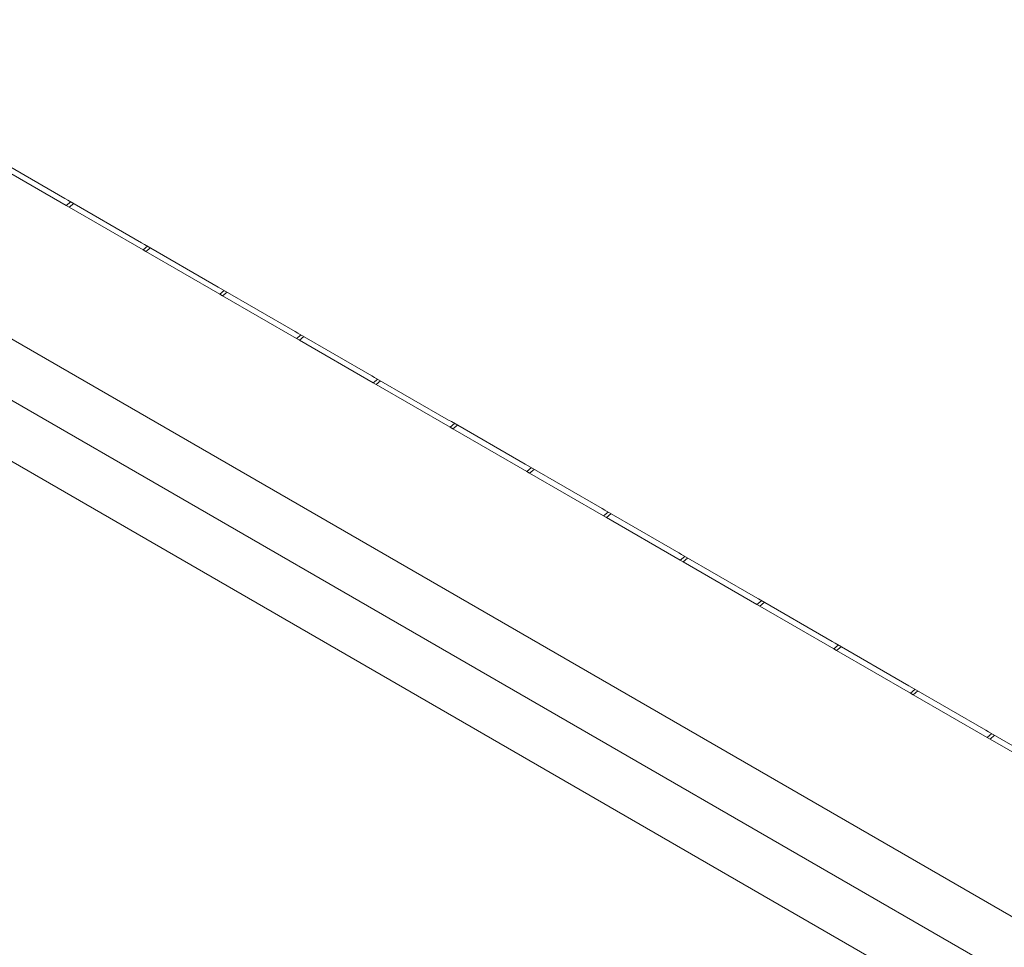
# Model space of a CAD drawing. Units: inches. Extents: x 2 to 182, y -20 to 141.
# Drawn here: x 164 to 165, y 100 to 100 of the extents above; entities that cross this region are included whole.
import ezdxf

# ---------------------------------------------------------------- set-up
doc = ezdxf.new("R2010")
doc.units = ezdxf.units.IN
doc.header["$MEASUREMENT"] = 0
doc.layers.add('SLD-0', color=179, linetype='Continuous')

msp = doc.modelspace()

# ---------------------------------------------------------------- linework, layer by layer
at = {"layer": 'SLD-0', "color": 179, "linetype": 'Continuous', "lineweight": 15}
for p, q in [((164.12203, 99.84634), (165.85209, 98.8476)), ((164.12615, 99.82635), (165.85621, 98.82761)), ((164.13027, 99.80637), (165.86032, 98.80763)), ((164.32632, 99.77771), (164.34759, 99.76543)), ((164.34801, 99.76337), (164.32674, 99.77565)), ((164.34759, 99.76543), (164.3484, 99.76496)), ((164.34883, 99.7629), (164.34801, 99.76337)), ((164.3484, 99.76496), (164.36967, 99.75268)), ((164.3701, 99.75062), (164.34883, 99.7629)), ((164.36967, 99.75268), (164.37049, 99.75221)), ((164.37049, 99.75221), (164.39176, 99.73993)), ((164.37092, 99.75014), (164.3701, 99.75062)), ((164.39219, 99.73787), (164.37092, 99.75014)), ((164.39176, 99.73993), (164.39258, 99.73946)), ((164.393, 99.73739), (164.39219, 99.73787)), ((164.39258, 99.73946), (164.41385, 99.72718)), ((164.41427, 99.72512), (164.393, 99.73739)), ((164.41385, 99.72718), (164.41467, 99.72671)), ((164.41467, 99.72671), (164.43593, 99.71443)), ((164.41509, 99.72464), (164.41427, 99.72512)), ((164.43636, 99.71237), (164.41509, 99.72464)), ((164.43593, 99.71443), (164.43675, 99.71396)), ((164.43718, 99.71189), (164.43636, 99.71237)), ((164.43675, 99.71396), (164.45802, 99.70168)), ((164.45845, 99.69961), (164.43718, 99.71189)), ((164.45802, 99.70168), (164.45884, 99.70121)), ((164.45884, 99.70121), (164.48011, 99.68893)), ((164.45926, 99.69914), (164.45845, 99.69961)), ((164.48053, 99.68686), (164.45926, 99.69914)), ((164.48011, 99.68893), (164.48093, 99.68846)), ((164.48135, 99.68639), (164.48053, 99.68686)), ((164.48093, 99.68846), (164.5022, 99.67618)), ((164.50262, 99.67411), (164.48135, 99.68639)), ((164.5022, 99.67618), (164.50301, 99.67571)), ((164.50301, 99.67571), (164.52428, 99.66343)), ((164.50344, 99.67364), (164.50262, 99.67411)), ((164.52471, 99.66136), (164.50344, 99.67364)), ((164.52428, 99.66343), (164.5251, 99.66296)), ((164.52553, 99.66089), (164.52471, 99.66136)), ((164.5251, 99.66296), (164.54637, 99.65068)), ((164.54679, 99.64861), (164.52553, 99.66089)), ((164.54637, 99.65068), (164.54719, 99.6502)), ((164.54719, 99.6502), (164.56846, 99.63793)), ((164.54761, 99.64814), (164.54679, 99.64861)), ((164.56888, 99.63586), (164.54761, 99.64814)), ((164.56846, 99.63793), (164.56927, 99.63745)), ((164.5697, 99.63539), (164.56888, 99.63586)), ((164.56927, 99.63745), (164.59054, 99.62518)), ((164.59097, 99.62311), (164.5697, 99.63539)), ((164.59054, 99.62518), (164.59136, 99.6247)), ((164.59136, 99.6247), (164.61263, 99.61243)), ((164.59179, 99.62264), (164.59097, 99.62311)), ((164.61306, 99.61036), (164.59179, 99.62264)), ((164.61263, 99.61243), (164.61345, 99.61195)), ((164.61387, 99.60989), (164.61306, 99.61036)), ((164.61345, 99.61195), (164.63472, 99.59967)), ((164.63514, 99.59761), (164.61387, 99.60989))]:
    msp.add_line(p, q, dxfattribs=at)
at = {"layer": 'SLD-0', "color": 8, "linetype": 'Continuous', "lineweight": 15}
for p, q in [((164.34801, 99.76337), (164.34931, 99.76444)), ((164.34883, 99.7629), (164.35013, 99.76396)), ((164.3701, 99.75062), (164.3714, 99.75169)), ((164.37092, 99.75014), (164.37222, 99.75121)), ((164.39219, 99.73787), (164.39348, 99.73894)), ((164.393, 99.73739), (164.3943, 99.73846)), ((164.41427, 99.72512), (164.41557, 99.72618)), ((164.41509, 99.72464), (164.41639, 99.72571)), ((164.43636, 99.71237), (164.43766, 99.71343)), ((164.43718, 99.71189), (164.43848, 99.71296)), ((164.45845, 99.69961), (164.45975, 99.70068)), ((164.45926, 99.69914), (164.46056, 99.70021)), ((164.48053, 99.68686), (164.48183, 99.68793)), ((164.48135, 99.68639), (164.48265, 99.68746)), ((164.50262, 99.67411), (164.50392, 99.67518)), ((164.50344, 99.67364), (164.50474, 99.67471)), ((164.52471, 99.66136), (164.52601, 99.66243)), ((164.52553, 99.66089), (164.52682, 99.66196)), ((164.54679, 99.64861), (164.54809, 99.64968)), ((164.54761, 99.64814), (164.54891, 99.64921)), ((164.56888, 99.63586), (164.57018, 99.63693)), ((164.5697, 99.63539), (164.571, 99.63646)), ((164.59097, 99.62311), (164.59227, 99.62418)), ((164.59179, 99.62264), (164.59309, 99.62371)), ((164.61306, 99.61036), (164.61435, 99.61143)), ((164.61387, 99.60989), (164.61517, 99.61096))]:
    msp.add_line(p, q, dxfattribs=at)

doc.saveas('drawing.dxf')
